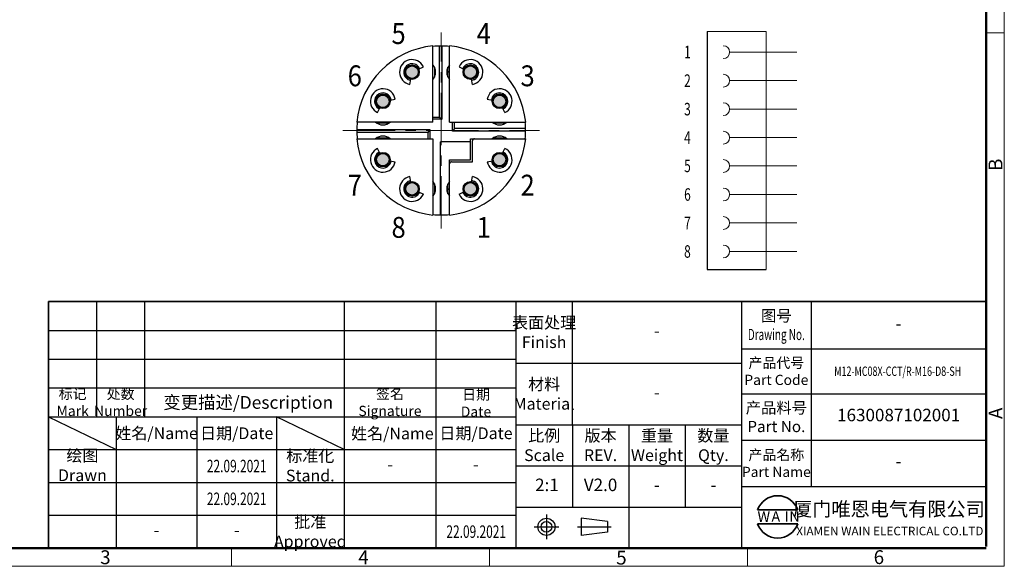
# Model space of a CAD drawing. Units: inches. Extents: x 3437 to 6594, y -2590 to -2282.
# Drawn here: x 6499 to 6594, y -2411 to -2359 of the extents above; entities that cross this region are included whole.
import ezdxf
from ezdxf.enums import TextEntityAlignment as Align

# ---------------------------------------------------------------- set-up
doc = ezdxf.new("R2010")
doc.units = ezdxf.units.IN
doc.header["$MEASUREMENT"] = 0
doc.linetypes.add('CENTER', pattern=[2, 1.25, -0.25, 0.25, -0.25])
doc.layers.add('5', color=7, linetype='Continuous')
doc.layers.add('TPU-T-_DXF_CONTINUOUS_LINE', color=7, linetype='Continuous')
for name, color, linetype, lineweight in [('center', 1, 'CENTER', 0), ('Dim', 3, 'Continuous', 0), ('图框', 7, 'Continuous', 20)]:
    doc.layers.add(name, color=color, linetype=linetype, lineweight=lineweight)
doc.styles.add('chinese', font='romans.shx', dxfattribs={"width": 0.8, "bigfont": 'chineset.shx'})
doc.styles.add('Romans字体', font='romans.shx', dxfattribs={"width": 0.75})
doc.styles.get("Standard").update_dxf_attribs({"font": 'txt', "width": 0.8})
doc.styles.add('工程字', font='gbenor.shx', dxfattribs={"bigfont": 'gbcbig.shx'})

# ---------------------------------------------------------------- blocks, each defined once
blk = doc.blocks.new('A4')
at = {"layer": '图框', "color": 1, "lineweight": 18}
for p, q in [((2601.11, 480.86), (2601.11, 900.86)), ((2007.12, 480.86), (2601.11, 480.86))]:
    blk.add_line(p, q, dxfattribs=at)
at = {"layer": '图框', "lineweight": 50}
for p, q in [((2594.15, 488.48), (2594.15, 870.86)), ((2014, 487.86), (2594.15, 487.86))]:
    blk.add_line(p, q, dxfattribs=at)
at = {"layer": '图框', "color": 6}
for p, q in [((2601.11, 685.58), (2594.15, 685.58)), ((2304.33, 487.86), (2304.33, 480.86)), ((2403.4, 487.86), (2403.4, 480.86)), ((2502.47, 487.86), (2502.47, 480.86))]:
    blk.add_line(p, q, dxfattribs=at)
at = {"layer": '图框', "lineweight": 35}
for q in [(2594.15, 582.45), (2234.15, 487.86)]:
    blk.add_line((2234.15, 582.45), q, dxfattribs=at)
at = {"layer": '图框', "lineweight": -3}
for p, q in [((2252.58, 582.45), (2252.58, 538.21)), ((2271.02, 582.45), (2271.02, 538.21)), ((2347.6, 582.45), (2347.6, 487.86)), ((2382.89, 582.45), (2382.89, 487.86)), ((2413.6, 582.45), (2413.6, 487.82)), ((2435.24, 582.45), (2435.24, 535.14)), ((2500.23, 582.45), (2500.23, 487.82)), ((2526.92, 582.45), (2526.92, 511.48)), ((2234.15, 571.39), (2413.6, 571.39)), ((2500.23, 564.34), (2594.15, 564.34)), ((2234.15, 560.33), (2413.6, 560.33)), ((2413.6, 558.79), (2500.23, 558.79)), ((2234.15, 549.27), (2413.6, 549.27)), ((2500.23, 546.97), (2594.15, 546.97)), ((2234.15, 538.21), (2413.6, 538.21)), ((2234.15, 538.21), (2260.11, 525.62)), ((2260.11, 538.21), (2260.11, 487.86)), ((2291.11, 538.21), (2291.11, 487.86)), ((2321.64, 538.21), (2321.64, 487.86)), ((2347.6, 525.62), (2321.64, 538.21)), ((2413.6, 535.14), (2500.23, 535.14)), ((2435.26, 535.14), (2435.26, 503.59)), ((2456.92, 535.14), (2456.92, 487.86)), ((2478.58, 535.14), (2478.58, 503.59)), ((2234.15, 525.62), (2413.6, 525.62)), ((2500.23, 529.22), (2594.15, 529.22)), ((2413.6, 519.36), (2500.23, 519.36)), ((2234.15, 513.03), (2413.6, 513.03)), ((2500.23, 511.48), (2594.15, 511.48)), ((2413.6, 503.59), (2500.23, 503.59)), ((2234.15, 500.45), (2413.6, 500.45))]:
    blk.add_line(p, q, dxfattribs=at)
at = {"layer": '图框', "lineweight": 25}
for p, q in [((2425.3, 500.75), (2425.3, 491.28)), ((2448.76, 498.08), (2438.6, 499.32)), ((2438.6, 499.32), (2438.6, 492.71)), ((2420.57, 496.01), (2430.03, 496.01)), ((2437.24, 496.01), (2450.18, 496.01)), ((2448.76, 498.08), (2448.76, 493.95)), ((2448.76, 493.95), (2438.6, 492.71))]:
    blk.add_line(p, q, dxfattribs=at)
at = {"layer": '图框', "color": 4, "lineweight": 35}
for p, q in [((2506.41, 502.47), (2521.78, 502.47)), ((2506.41, 497.19), (2521.78, 497.19))]:
    blk.add_line(p, q, dxfattribs=at)
at = {"layer": '图框', "lineweight": 25}
for radius in [3.3, 2.07]:
    blk.add_circle((2425.3, 496.01), radius, dxfattribs=at)
at = {"layer": '图框', "color": 4, "lineweight": 35}
for start, end in [(18.9524, 161.0476), (198.9524, 341.0476)]:
    blk.add_arc((2514.09, 499.83), 8.13, start, end, dxfattribs=at)
at = {"layer": '图框', "color": 6, "insert": (2595.1, 632.54), "char_height": 5.3, "width": 5.1158, "attachment_point": 1, "rotation": 90, "style": 'Romans字体'}
blk.add_mtext('B', dxfattribs=at)
at = {"layer": '图框', "attachment_point": 5}
for s, insert, char_height, width in [('图号{\\Ftxt|c134;\\P\\Fromans|c134;\\W0.65;Drawing No.}', (2513.58, 573.4), 4.3098, 26.6895), ('表面处理\\P{\\Fromans|c134;Finish}', (2424.42, 570.62), 4.5057, 21.64), ('产品代号\\P{\\Fromans|c134;Part Code}', (2513.58, 555.65), 3.918, 26.6895), ('材料\\P{\\Fromans|c134;Material}', (2424.42, 546.97), 4.5057, 21.64), ('标记\\P{\\Fromans|c134;Mark}', (2243.37, 543.74), 3.918, 18.4365), ('处数\\P{\\Fromans|c134;Number }', (2261.8, 543.74), 3.918, 18.4365), ('签名\\P{\\Fromans|c134;Signature} ', (2365.22, 543.74), 3.918, 35.2529), ('日期\\P{\\Fromans|c134;Date}', (2398.25, 543.45), 3.918, 30.7047), ('  变更描述{\\Fromans|c134;/Description}', (2309.31, 543.74), 4.8975, 76.5758), ('产品料号\\P{\\Fromans|c134;Part No.}', (2513.58, 538.09), 4.3098, 26.6895), ('姓名{\\Fromans|c134;/Name\\Ftxt|c134; }', (2275.61, 531.91), 4.5057, 31.0035), ('日期{\\Fromans|c134;/Date}', (2306.37, 531.91), 4.5057, 30.5248), ('姓名{\\Fromans|c134;/Name}', (2366.15, 531.83), 4.5057, 33.8698), ('日期{\\Fromans|c134;/Date}', (2398.25, 531.91), 4.5057, 30.7047), ('比例\\P{\\Fromans|c134;Scale}', (2424.43, 527.25), 4.5057, 21.6587), ('版本\\P{\\Fromans|c134;REV.}', (2446.08, 527.25), 4.5057, 21.6774), ('重量\\P{\\Fromans|c134;Weight}', (2467.75, 527.25), 4.5057, 21.6587), ('数量\\P{\\Fromans|c134;Qty.}', (2489.4, 527.25), 4.5057, 21.6587), ('绘图\\P{\\Fromans|c134;Drawn\\Ftxt|c134; }', (2247.13, 519.55), 4.5057, 25.9602), ('产品名称\\P{\\Fromans|c134;Part Name}', (2513.58, 520.35), 3.918, 26.6895), ('批准\\P{\\Fromans|c134;Approved}', (2334.62, 494.16), 4.5057, 25.9602)]:
    blk.add_mtext(s, dxfattribs=dict(at, insert=insert, char_height=char_height, width=width))
at = {"layer": '图框', "color": 6, "linetype": 'ByBlock', "lineweight": 18, "insert": (2595.1, 537.37), "char_height": 5.3, "width": 5.1158, "attachment_point": 1, "rotation": 90, "style": 'Romans字体'}
blk.add_mtext('A', dxfattribs=at)
at = {"layer": '图框', "insert": (2334.62, 519.43), "char_height": 4.5057, "width": 25.9602, "attachment_point": 5, "style": 'Romans字体'}
blk.add_mtext('{\\fFangSong_GB2312|b0|i0|c134|p49;标准化}\\PStand.', dxfattribs=at)
at = {"layer": '图框', "color": 1, "lineweight": 20, "insert": (2556.82, 502.83), "char_height": 5.3981, "width": 164.6166, "attachment_point": 5}
blk.add_mtext('{\\fSimHei|b0|i0|c134|p2;厦门唯恩电气有限公司}', dxfattribs=at)
at = {"layer": '图框', "color": 1, "lineweight": 20, "char_height": 4.0119, "width": 10.0945, "attachment_point": 1, "style": 'chinese'}
for s, insert in [('{\\fArial|b0|i0|c0|p34;W}', (2506.36, 501.9)), ('{\\fArial|b0|i0|c0|p34;A}', (2511.72, 501.98)), ('{\\fArial|b0|i0|c0|p34;I}', (2516.72, 501.98)), ('{\\fArial|b0|i0|c0|p34;N}', (2518.58, 501.96))]:
    blk.add_mtext(s, dxfattribs=dict(at, insert=insert))
at = {"layer": '图框', "color": 3, "lineweight": 20, "insert": (2557.16, 494.39), "char_height": 3.305, "width": 136.1712, "attachment_point": 5, "style": '工程字'}
blk.add_mtext('{\\fArial Narrow|b0|i0|c0|p34;XIAMEN WAIN ELECTRICAL CO.LTD}', dxfattribs=at)
at = {"layer": '图框', "color": 6, "char_height": 5.3, "width": 5.1158, "attachment_point": 1, "style": 'Romans字体'}
for s, insert in [('3', (2253.95, 486.99)), ('4', (2353.06, 486.93)), ('5', (2452.09, 486.83)), ('6', (2550.95, 487.03))]:
    blk.add_mtext(s, dxfattribs=dict(at, insert=insert))

msp = doc.modelspace()

# ---------------------------------------------------------------- hatches: boundary and pattern name
at = {"layer": '图框', "lineweight": 25}
h = msp.add_hatch(color=256, dxfattribs=at)
h.paths.add_polyline_path([(6533.576, -2366.8782, -1), (6534.776, -2366.8782, -1)])
h.paths.add_polyline_path([(6536.376, -2364.0782, -1), (6537.576, -2364.0782, -1)])
h.paths.add_polyline_path([(6541.976, -2364.0782, -1), (6543.176, -2364.0782, -1)])
h.paths.add_polyline_path([(6544.776, -2366.8782, -1), (6545.976, -2366.8782, -1)])
h = msp.add_hatch(color=256, dxfattribs=at)
h.paths.add_polyline_path([(6533.576, -2372.4782, 1), (6534.776, -2372.4782, 1)])
h.paths.add_polyline_path([(6536.376, -2375.2782, 1), (6537.576, -2375.2782, 1)])
h.paths.add_polyline_path([(6541.976, -2375.2782, 1), (6543.176, -2375.2782, 1)])
h.paths.add_polyline_path([(6544.776, -2372.4782, 1), (6545.976, -2372.4782, 1)])

# ---------------------------------------------------------------- linework, layer by layer
at = {"layer": '5', "color": 7, "linetype": 'Continuous'}
for p, q in [((6565.3021, -2360.1848), (6565.3021, -2383.0267)), ((6565.3021, -2383.0267), (6570.9724, -2383.0267))]:
    msp.add_line(p, q, dxfattribs=at)
at = {"layer": 'center', "linetype": 'CENTER', "ltscale": 4}
for p, q in [((6539.776, -2379.074), (6539.776, -2360.2823)), ((6530.3407, -2369.6782), (6549.2112, -2369.6782))]:
    msp.add_line(p, q, dxfattribs=at)
at = {"layer": 'TPU-T-_DXF_CONTINUOUS_LINE', "color": 7, "linetype": 'Continuous'}
for p, q in [((6538.976, -2368.8782), (6538.976, -2361.5675)), ((6539.576, -2361.5806), (6539.576, -2368.4105)), ((6539.856, -2368.5782), (6539.856, -2361.5786)), ((6540.576, -2368.8782), (6540.576, -2361.5675)), ((6537.6104, -2363.7823), (6538.0636, -2363.571)), ((6539.126, -2363.608), (6539.126, -2364.5484)), ((6540.426, -2364.5484), (6540.426, -2363.608)), ((6541.4884, -2363.571), (6541.9416, -2363.7823)), ((6536.7676, -2365.26), (6536.8544, -2364.7675)), ((6542.7844, -2365.26), (6542.6975, -2364.7675)), ((6534.8654, -2366.7566), (6535.3578, -2366.6698)), ((6544.1942, -2366.6698), (6544.6866, -2366.7566)), ((6533.6689, -2367.9658), (6533.8802, -2367.5126)), ((6545.8831, -2367.9658), (6545.6718, -2367.5126)), ((6538.976, -2368.4105), (6539.576, -2368.4105)), ((6539.856, -2368.5782), (6538.976, -2368.5782)), ((6539.576, -2368.4105), (6539.856, -2368.5782)), ((6538.976, -2368.8782), (6531.6654, -2368.8782)), ((6534.7188, -2368.9818), (6533.6332, -2368.9818)), ((6540.576, -2368.8782), (6547.8866, -2368.8782)), ((6540.876, -2369.7581), (6540.876, -2368.8782)), ((6541.0437, -2369.4782), (6540.876, -2369.7581)), ((6541.0437, -2369.4782), (6541.0437, -2368.8782)), ((6547.8736, -2369.4782), (6541.0437, -2369.4782)), ((6545.9188, -2368.9818), (6544.8332, -2368.9818)), ((6531.6654, -2370.4782), (6538.976, -2370.4782)), ((6531.6764, -2369.5982), (6538.676, -2369.5982)), ((6538.5083, -2369.8782), (6531.6785, -2369.8782)), ((6533.6332, -2370.3746), (6534.7188, -2370.3746)), ((6538.676, -2369.5982), (6538.5083, -2369.8782)), ((6538.5083, -2369.8782), (6538.5083, -2370.4782)), ((6538.676, -2369.5982), (6538.676, -2370.4782)), ((6538.976, -2370.4782), (6538.976, -2377.7888)), ((6547.8756, -2369.7581), (6540.876, -2369.7581)), ((6542.576, -2370.4782), (6547.8866, -2370.4782)), ((6542.576, -2372.4782), (6542.576, -2370.4782)), ((6544.8332, -2370.3746), (6545.9188, -2370.3746)), ((6533.8802, -2371.8438), (6533.6689, -2371.3906)), ((6539.696, -2377.7781), (6539.696, -2370.7782)), ((6542.576, -2370.7782), (6539.696, -2370.7782)), ((6542.776, -2372.6782), (6542.776, -2370.6782)), ((6545.6718, -2371.8438), (6545.8831, -2371.3906)), ((6534.8654, -2372.5997), (6535.3578, -2372.6866)), ((6540.576, -2372.4782), (6542.576, -2372.4782)), ((6540.576, -2377.7888), (6540.576, -2372.4782)), ((6540.776, -2372.6782), (6542.776, -2372.6782)), ((6544.1942, -2372.6866), (6544.6866, -2372.5997)), ((6536.8544, -2374.5888), (6536.7676, -2374.0964)), ((6542.6975, -2374.5888), (6542.7844, -2374.0964)), ((6539.126, -2374.808), (6539.126, -2375.7484)), ((6540.426, -2375.7484), (6540.426, -2374.808)), ((6537.6104, -2375.574), (6538.0636, -2375.7853)), ((6541.4884, -2375.7853), (6541.9416, -2375.574))]:
    msp.add_line(p, q, dxfattribs=at)
for centre, radius in [((6536.976, -2364.0782), 0.7), ((6536.976, -2364.0782), 0.68), ((6536.976, -2364.0782), 0.6), ((6542.576, -2364.0782), 0.7), ((6542.576, -2364.0782), 0.68), ((6542.576, -2364.0782), 0.6), ((6534.176, -2366.8782), 0.7), ((6534.176, -2366.8782), 0.68), ((6534.176, -2366.8782), 0.6), ((6545.376, -2366.8782), 0.7), ((6545.376, -2366.8782), 0.68), ((6545.376, -2366.8782), 0.6), ((6534.176, -2372.4782), 0.7), ((6534.176, -2372.4782), 0.68), ((6534.176, -2372.4782), 0.6), ((6545.376, -2372.4782), 0.7), ((6545.376, -2372.4782), 0.68), ((6545.376, -2372.4782), 0.6), ((6536.976, -2375.2782), 0.7), ((6536.976, -2375.2782), 0.68), ((6536.976, -2375.2782), 0.6), ((6542.576, -2375.2782), 0.7), ((6542.576, -2375.2782), 0.68), ((6542.576, -2375.2782), 0.6)]:
    msp.add_circle(centre, radius, dxfattribs=at)
for centre, radius, start, end in [((6539.776, -2369.6782), 8.15, 95.633197, 174.366803), ((6539.776, -2369.6782), 8.1, 84.331917, 95.668083), ((6539.776, -2369.6782), 8.15, 5.633197, 84.366803), ((6536.976, -2364.0782), 1.2, 25, 260), ((6542.576, -2364.0782), 1.2, 280, 155), ((6536.976, -2364.0782), 0.8, 25, 260), ((6538.176, -2364.0782), 1.06, 319.000646, 40.999354), ((6541.376, -2364.0782), 1.06, 139.000646, 220.999354), ((6542.576, -2364.0782), 0.8, 280, 155), ((6539.776, -2369.6782), 5.6724, 81.868846, 83.398569), ((6539.776, -2369.6782), 5.6338, 81.866603, 83.353168), ((6539.776, -2369.6782), 5.6291, 81.866064, 83.347615), ((6534.176, -2366.8782), 1.2, 10, 245), ((6545.376, -2366.8782), 1.2, 295, 170), ((6534.176, -2366.8782), 0.8, 10, 245), ((6545.376, -2366.8782), 0.8, 295, 170), ((6539.776, -2369.6782), 8.1, 174.331917, 185.668083), ((6534.176, -2368.0782), 1.06, 229.000646, 310.999354), ((6539.776, -2369.6782), 5.6724, 171.885959, 172.936686), ((6539.776, -2369.6782), 5.6338, 171.830386, 172.888309), ((6539.776, -2369.6782), 5.6291, 171.823589, 172.882392), ((6545.376, -2368.0782), 1.06, 229.000646, 310.999354), ((6539.776, -2369.6782), 8.1, 354.331917, 5.668083), ((6539.776, -2369.6782), 8.15, 185.633197, 264.366803), ((6534.176, -2371.2782), 1.06, 49.000646, 130.999354), ((6539.776, -2369.6782), 5.6724, 187.063325, 188.114055), ((6539.776, -2369.6782), 5.6338, 187.111702, 188.169628), ((6539.776, -2369.6782), 5.6291, 187.117619, 188.176425), ((6539.776, -2369.6782), 8.15, 275.633197, 354.366803), ((6542.976, -2370.6782), 0.2, 90, 180), ((6545.376, -2371.2782), 1.06, 49.000646, 130.999354), ((6534.176, -2372.4782), 1.2, 115, 350), ((6545.376, -2372.4782), 1.2, 190, 65), ((6534.176, -2372.4782), 0.8, 115, 350), ((6545.376, -2372.4782), 0.8, 190, 65), ((6540.776, -2372.8782), 0.2, 90, 180), ((6536.976, -2375.2782), 1.2, 100, 335), ((6542.576, -2375.2782), 1.2, 205, 80), ((6536.976, -2375.2782), 0.8, 100, 335), ((6538.176, -2375.2782), 1.06, 319.000646, 40.999354), ((6541.376, -2375.2782), 1.06, 139.000646, 220.999354), ((6542.576, -2375.2782), 0.8, 205, 80), ((6539.776, -2369.6782), 5.6291, 276.652385, 278.133924), ((6539.776, -2369.6782), 5.6338, 276.646832, 278.133386), ((6539.776, -2369.6782), 5.6724, 276.601431, 278.131162), ((6539.776, -2369.6782), 8.1, 264.331917, 275.668083)]:
    msp.add_arc(centre, radius, start, end, dxfattribs=at)
at = {"layer": '图框', "color": 1, "linetype": 'CENTER', "lineweight": 13, "ltscale": 4}
for p, q in [((6539.776, -2379.074), (6539.776, -2360.2823)), ((6530.3407, -2369.6782), (6549.2112, -2369.6782))]:
    msp.add_line(p, q, dxfattribs=at)
at = {"layer": '图框', "color": 7, "linetype": 'Continuous'}
for p, q in [((6570.9724, -2360.1848), (6565.3021, -2360.1848)), ((6570.9724, -2383.0267), (6570.9724, -2360.1848)), ((6573.9178, -2362.1651), (6567.466, -2362.1651)), ((6573.9178, -2364.8973), (6567.466, -2364.8973)), ((6573.9178, -2367.6295), (6567.466, -2367.6295)), ((6573.9178, -2370.3617), (6567.466, -2370.3617)), ((6573.9178, -2373.0846), (6567.466, -2373.0846)), ((6573.9178, -2375.8169), (6567.466, -2375.8169)), ((6573.9178, -2378.5491), (6567.466, -2378.5491)), ((6573.9178, -2381.2813), (6567.466, -2381.2813))]:
    msp.add_line(p, q, dxfattribs=at)
for centre in [(6566.8516, -2362.1651), (6566.8516, -2364.8973), (6566.8516, -2367.6295), (6566.8516, -2370.3617), (6566.8516, -2373.0846), (6566.8516, -2375.8169), (6566.8516, -2378.5491), (6566.8516, -2381.2813)]:
    msp.add_arc(centre, 0.6144, 270, 90, dxfattribs=at)

# ---------------------------------------------------------------- block references
at = {"layer": 'Dim', "xscale": 0.25, "yscale": 0.25, "zscale": 0.25}
msp.add_blockref('A4', (5943.5519, -2531.6953), dxfattribs=at)

# ---------------------------------------------------------------- texts
at = {"layer": 'Dim', "color": 4, "style": 'Romans字体', "width": 0.7}
for s, p in [('1', (6563.4132, -2362.1533)), ('2', (6563.4132, -2364.8973)), ('3', (6563.4132, -2367.6295)), ('4', (6563.4132, -2370.3617)), ('5', (6563.4132, -2373.0729)), ('6', (6563.4132, -2375.8169)), ('7', (6563.4132, -2378.5491)), ('8', (6563.4132, -2381.2813))]:
    msp.add_text(s, height=1.2, dxfattribs=at).set_placement(p, align=Align.MIDDLE_CENTER)
at = {"layer": 'Dim', "color": 4, "char_height": 1.2, "width": 2.274e-13, "attachment_point": 1, "style": 'Romans字体'}
for s, insert in [('{\\fFangSong_GB2312|b0|i0|c134|p49;白/橙} white/orange', (6574.7633, -2361.1654)), ('{\\fFangSong_GB2312|b0|i0|c134|p49;橙色}orange', (6574.7013, -2363.7874)), ('{\\fFangSong_GB2312|b0|i0|c134|p49;白/绿} white/green', (6574.9008, -2366.7115)), ('{\\fSimSun|b0|i0|c134|p2;\\T0.75; 绿色\\Fromans|c134;green}', (6574.1871, -2369.4033)), ('{\\fFangSong_GB2312|b0|i0|c134|p49;白/棕} white/brown', (6574.9671, -2372.1468)), ('{\\fFangSong_GB2312|b0|i0|c134|p49;棕色}brown', (6574.8693, -2374.9839)), ('{\\fFangSong_GB2312|b0|i0|c134|p49;白/蓝} white/blue', (6574.8677, -2377.7809)), ('{\\fFangSong_GB2312|b0|i0|c134|p49;蓝色}blue', (6574.7151, -2380.4173))]:
    msp.add_mtext(s, dxfattribs=dict(at, insert=insert))
at = {"layer": '图框', "color": 3, "style": 'Romans字体', "width": 0.7}
msp.add_text('M12-MC08X-CCT/R-M16-D8-SH', height=0.9, dxfattribs=at).set_placement((6583.598, -2392.7701), align=Align.MIDDLE_CENTER)
at = {"layer": '图框', "lineweight": 25, "char_height": 2, "style": 'Romans字体'}
for s, insert, width, attachment_point in [('{\\W0.9;\\C4;5}', (6535.0067, -2359.383), 0.929187, 1), ('{\\W0.9;\\C4;4}', (6544.5453, -2359.383), 0.929187, 3), ('{\\W0.9;\\C4;6}', (6530.7991, -2363.4347), 0.929187, 1), ('{\\W0.9;\\C4;3}', (6548.7529, -2363.4347), 0.929187, 3), ('{\\W0.9;\\C4;7}', (6530.7991, -2375.9216), 0.391877, 7), ('{\\W0.9;\\C4;2}', (6548.7529, -2375.9216), 0.929187, 9), ('{\\W0.9;\\C4;8}', (6535.0067, -2379.9734), 0.929187, 7), ('{\\W0.9;\\C4;1}', (6544.5453, -2379.9734), 0.929187, 9)]:
    msp.add_mtext(s, dxfattribs=dict(at, insert=insert, width=width, attachment_point=attachment_point))
at = {"layer": '图框', "color": 3, "char_height": 1.2, "width": 7.750882, "attachment_point": 5, "style": 'Romans字体'}
for s, insert in [('-', (6583.6859, -2388.3463)), ('-', (6560.4861, -2389.0393)), ('-', (6560.4861, -2394.9539)), ('1630087102001', (6583.6859, -2397.1257)), ('{\\W0.7;22.09.2021}', (6520.1455, -2401.8634)), ('-', (6583.6859, -2401.5615)), ('-', (6534.8634, -2401.8634)), ('-', (6543.1136, -2401.8634)), ('2:1', (6549.9266, -2403.8257)), ('V2.0', (6555.0737, -2403.8257)), ('{\\W0.7;22.09.2021}', (6520.1455, -2405.0097)), ('-', (6560.4884, -2403.8257)), ('-', (6565.9031, -2403.8257)), ('-', (6512.4545, -2408.1561)), ('-', (6520.1455, -2408.1561)), ('{\\W0.7;22.09.2021}', (6543.1361, -2408.1561))]:
    msp.add_mtext(s, dxfattribs=dict(at, insert=insert))

doc.saveas('drawing.dxf')
